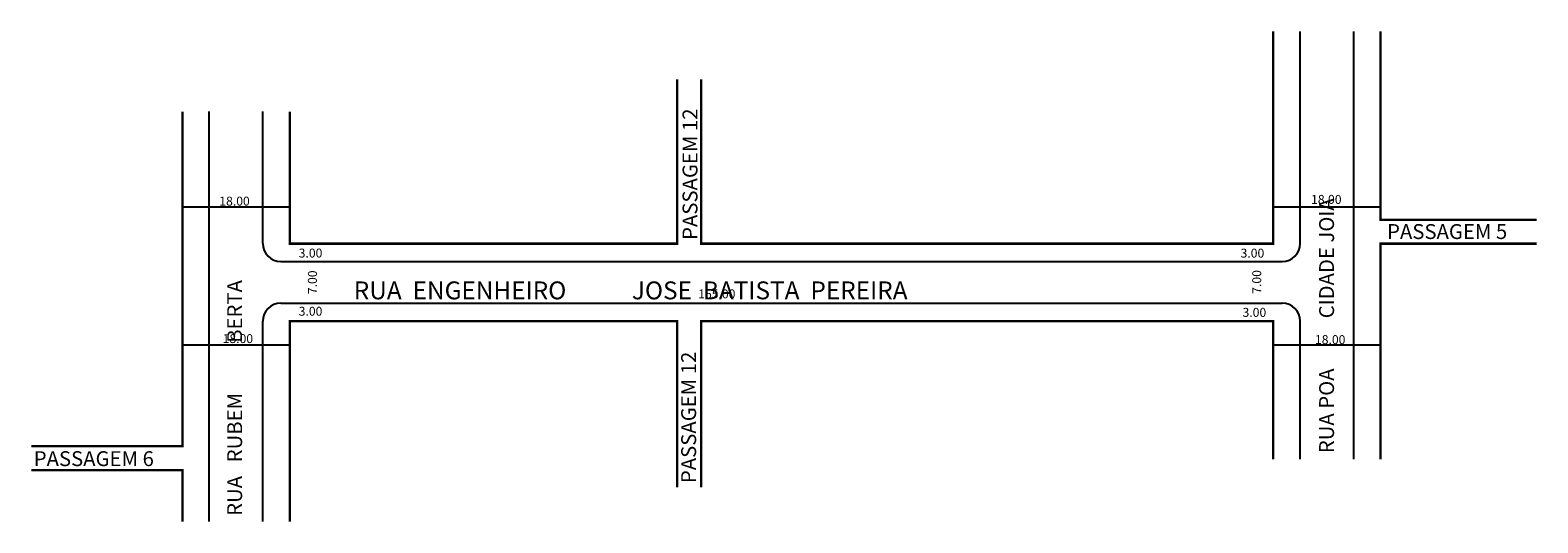
# Model space of a CAD drawing. Extents: x -46 to 207, y -42 to 41.
import ezdxf

# ---------------------------------------------------------------- set-up
doc = ezdxf.new("R2010")
doc.units = 0
doc.header["$MEASUREMENT"] = 0
doc.layers.get('0').update_dxf_attribs({"linetype": 'CONTINUOUS'})

msp = doc.modelspace()

# ---------------------------------------------------------------- linework, layer by layer
for p, q in [((166.92, 5.28), (166.92, 40.91)), ((175.92, -30.9), (175.92, 40.91)), ((-16.08, -41.37), (-16.08, 27.44)), ((-7.08, 5.28), (-7.08, 27.44)), ((-20.58, 11.46), (-2.58, 11.46)), ((162.42, 11.46), (180.42, 11.46)), ((-4.08, 2.28), (163.92, 2.28)), ((-4.08, -4.72), (163.92, -4.72)), ((-7.08, -41.37), (-7.08, -7.72)), ((166.92, -30.9), (166.92, -7.72)), ((-2.58, -11.77), (-20.58, -11.77)), ((180.42, -11.77), (162.42, -11.77))]:
    msp.add_line(p, q)
at = {"const_width": 0.4}
for points in [[(162.42, 40.91), (162.42, 5.28), (66.42, 5.28), (66.42, 32.83)], [(206.6, 9.28), (180.42, 9.28), (180.42, 40.91)], [(62.42, 32.83), (62.42, 5.28), (-2.58, 5.28), (-2.58, 27.44)], [(-45.93, -28.72), (-20.58, -28.72), (-20.58, 27.44)], [(180.42, -30.9), (180.42, 5.28), (206.6, 5.28)], [(62.42, -35.63), (62.42, -7.72), (-2.58, -7.72), (-2.58, -41.37)], [(162.42, -30.9), (162.42, -7.72), (66.42, -7.72), (66.42, -35.63)], [(-20.58, -41.37), (-20.58, -32.72), (-45.93, -32.72)]]:
    msp.add_lwpolyline(points, dxfattribs=at)
for centre, start, end in [((-4.08, 5.28), 180, 270), ((163.92, 5.28), 270, 0), ((-4.08, -7.72), 90, 180), ((163.92, -7.72), 360, 90)]:
    msp.add_arc(centre, 3, start, end)

# ---------------------------------------------------------------- texts
for s, height, p in [('PASSAGEM 12', 2.5, (65.82, 5.91)), ('RUA POA           CIDADE JOIA', 2.5, (172.61, -29.88)), ('7.00', 1.5, (1.97, -3.19)), ('7.00', 1.5, (160.39, -3.13)), ('RUA   RUBEM           BERTA', 2.5, (-10.57, -40.4)), ('PASSAGEM 12', 2.5, (65.59, -34.9))]:
    msp.add_text(s, height=height, rotation=90).set_placement(p)
for s, height, p in [('18.00', 1.5, (-14.4, 11.67)), ('18.00', 1.5, (168.76, 11.96)), ('PASSAGEM 5', 2.5, (181.51, 6.06)), ('3.00', 1.5, (-1.08, 2.95)), ('3.00', 1.5, (156.93, 2.94)), ('RUA  ENGENHEIRO            JOSE  BATISTA  PEREIRA', 3, (8.16, -4.06)), ('165.00', 1.5, (65.94, -3.9)), ('3.00', 1.5, (-1.08, -6.81)), ('3.00', 1.5, (157.26, -7)), ('18.00', 1.5, (-13.84, -11.4)), ('18.00', 1.5, (169.41, -11.57)), ('PASSAGEM 6', 2.5, (-45.53, -32.05))]:
    msp.add_text(s, height=height).set_placement(p)

doc.saveas('drawing.dxf')
